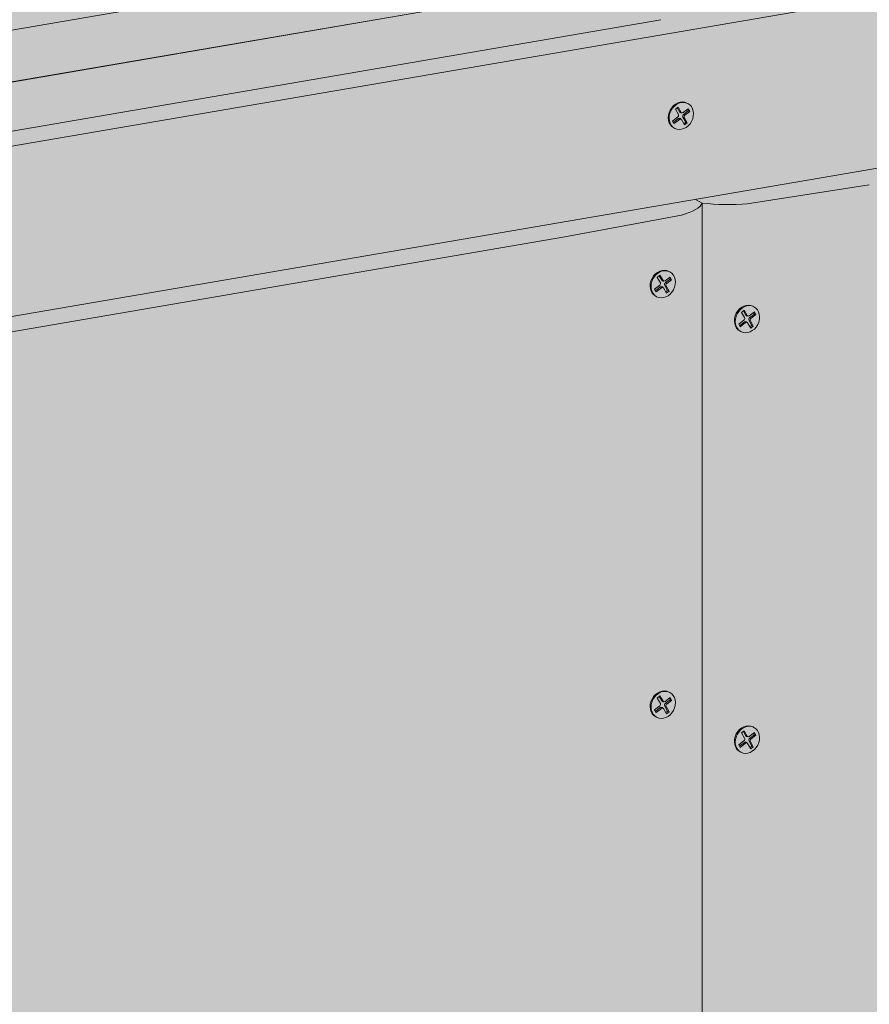
# Model space of a CAD drawing. Units: metres. Extents: x 1671 to 4753, y -1049 to 1243.
# Drawn here: x 4177 to 4419, y 253 to 533 of the extents above; entities that cross this region are included whole.
import ezdxf

# ---------------------------------------------------------------- set-up
doc = ezdxf.new("R2010")
doc.units = ezdxf.units.M
for name, color, linetype in [('Rigips Befestigungen', 8, 'Continuous'), ('Rigips Beplankung', 2, 'Continuous'), ('Rigips Dämmung', 3, 'Continuous')]:
    doc.layers.add(name, color=color, linetype=linetype)
doc.layers.add('Rigips Schr Dämmung FH', color=7, linetype='Continuous', true_color=0xeddf9e)
doc.layers.add('Rigips Schr RB FH', color=7, linetype='Continuous', true_color=0xdedede)

msp = doc.modelspace()

# ---------------------------------------------------------------- hatches: boundary and pattern name
at = {"layer": 'Rigips Schr Dämmung FH', "lineweight": 9}
h = msp.add_hatch(color=256, dxfattribs=at)
h.dxf.hatch_style = 1
h.paths.add_polyline_path([(4330.73, 542.56), (4330.73, 557.28), (4111.57, 519.7), (4111.57, 504.98)])
edge = h.paths.add_edge_path()
edge.add_line((4330.73, 557.28), (4329.28, 558.05))
edge.add_ellipse((4287, 552.39), major_axis=(46.27, 0), ratio=0.301211, start_angle=23.9747, end_angle=27.6985)
edge.add_ellipse((4346.04, 563), major_axis=(22.7, 0), ratio=0.301211, start_angle=202.055, end_angle=217.2463, ccw=False)
edge.add_ellipse((4343.07, 564.57), major_axis=(22.7, 0), ratio=0.301211, start_angle=202.055, end_angle=217.2463, ccw=False)
edge.add_ellipse((4282.63, 554.7), major_axis=(46.27, 0), ratio=0.301211, start_angle=31.6029, end_angle=35.3266)
edge.add_line((4320.38, 562.76), (4318.39, 563.82))
edge.add_line((4318.39, 563.82), (4318.39, 569.03))
edge.add_line((4318.39, 569.03), (4114.01, 533.99))
edge.add_ellipse((4113.15, 533.84), major_axis=(0.463, 0.875), ratio=0.828697, start_angle=302.5589, end_angle=302.5632, ccw=False)
edge.add_line((4114.01, 533.99), (4114.01, 532.76))
edge.add_ellipse((4113.15, 532.87), major_axis=(0.463, 0.875), ratio=0.828697, start_angle=212.5589, end_angle=302.5589, ccw=False)
edge.add_line((4113.26, 531.85), (4113.14, 531.91))
edge.add_line((4113.14, 531.91), (4113.14, 529.06))
edge.add_line((4113.14, 529.06), (4112.28, 528.91))
edge.add_line((4112.28, 528.91), (4111.57, 529.28))
edge.add_line((4111.57, 529.28), (4111.57, 519.7))
edge.add_line((4111.57, 519.7), (4330.73, 557.28))
h.paths.add_polyline_path([(4059.23, 510.73), (3911.98, 485.48), (3840.1, 394.29), (3840.1, 355.2), (3934.18, 474.56), (4059.23, 496)])
edge = h.paths.add_edge_path()
edge.add_line((4059.23, 510.73), (4057.81, 511.48))
edge.add_ellipse((4015.53, 505.81), major_axis=(46.27, 0), ratio=0.301211, start_angle=23.9747, end_angle=27.6985)
edge.add_ellipse((4074.57, 516.43), major_axis=(22.7, 0), ratio=0.301211, start_angle=202.055, end_angle=217.2463, ccw=False)
edge.add_ellipse((4071.6, 518), major_axis=(22.7, 0), ratio=0.301211, start_angle=202.055, end_angle=217.2463, ccw=False)
edge.add_ellipse((4011.16, 508.13), major_axis=(46.27, 0), ratio=0.301211, start_angle=31.6029, end_angle=35.3266)
edge.add_line((4048.91, 516.19), (4046.92, 517.24))
edge.add_line((4046.92, 517.24), (4046.92, 522.48))
edge.add_line((4046.92, 522.48), (3892.19, 495.95))
edge.add_line((3892.19, 495.95), (3911.98, 485.48))
edge.add_line((3911.98, 485.48), (4059.23, 510.73))
edge = h.paths.add_edge_path()
edge.add_line((3911.98, 485.48), (3892.19, 495.95))
edge.add_line((3892.19, 495.95), (3812.96, 395.44))
edge.add_line((3812.96, 395.44), (3813.29, 395.5))
edge.add_ellipse((3814.74, 395.29), major_axis=(1.6, 0), ratio=0.301211, start_angle=84.4305, end_angle=154.8709, ccw=False)
edge.add_line((3814.9, 395.77), (3822.88, 397.14))
edge.add_line((3822.88, 397.14), (3822.88, 405.55))
edge.add_ellipse((3828.19, 405.39), major_axis=(5.3, 0), ratio=0.301211, start_angle=120.9349, end_angle=180, ccw=False)
edge.add_ellipse((3826.48, 406.43), major_axis=(1.5, 0), ratio=0.301211, start_angle=29.6507, end_angle=132.9428, ccw=False)
edge.add_line((3827.66, 406.72), (3829.58, 405.71))
edge.add_ellipse((3871.86, 411.37), major_axis=(46.27, 0), ratio=0.301211, start_angle=203.9747, end_angle=207.6985)
edge.add_ellipse((3812.82, 400.75), major_axis=(22.7, 0), ratio=0.301211, start_angle=22.055, end_angle=37.2463, ccw=False)
edge.add_ellipse((3815.79, 399.18), major_axis=(22.7, 0), ratio=0.301211, start_angle=22.055, end_angle=37.2463, ccw=False)
edge.add_ellipse((3876.24, 409.05), major_axis=(46.27, 0), ratio=0.301211, start_angle=211.6029, end_angle=215.3266)
edge.add_line((3838.49, 400.99), (3840.15, 400.11))
edge.add_ellipse((3839.1, 400.06), major_axis=(1, 0), ratio=0.301211, start_angle=299.6507, end_angle=360)
edge.add_line((3840.1, 400.06), (3840.1, 394.29))
edge.add_line((3840.1, 394.29), (3911.98, 485.48))
at = {"layer": 'Rigips Schr RB FH', "lineweight": 9, "true_color": 0xef8876}
h = msp.add_hatch(color=11, dxfattribs=at)
h.dxf.hatch_style = 1
h.paths.add_polyline_path([(4359.62, 533.44), (4648.58, 582.99), (4648.58, 596.96), (3934.32, 474.49), (3800.85, 305.15), (3800.85, -39.15), (3816.46, -36.47), (3816.46, 289.85), (3953.58, 463.82)])
at = {"layer": 'Rigips Schr RB FH', "lineweight": 9, "true_color": 0xbfbfbf}
h = msp.add_hatch(color=9, dxfattribs=at)
h.dxf.hatch_style = 1
h.paths.add_polyline_path([(3822.64, 286.58), (3816.46, 289.85), (3816.46, -36.47), (3822.64, -39.74)])
h.paths.add_polyline_path([(3959.77, 460.55), (3953.58, 463.82), (3816.46, 289.85), (3818.44, 288.8), (3822.64, 286.58)])
edge = h.paths.add_edge_path()
edge.add_line((4049.21, 475.88), (4082.48, 482.13))
edge.add_ellipse((4069.73, 486.33), major_axis=(18.9, 0), ratio=0.301211, start_angle=-47.5684, end_angle=-7.8255)
edge.add_line((4088.46, 485.56), (4086.48, 486.6))
edge.add_line((4086.48, 486.6), (3953.58, 463.82))
edge.add_line((3953.58, 463.82), (3959.77, 460.55))
edge.add_line((3959.77, 460.55), (4049.21, 475.88))
edge = h.paths.add_edge_path()
edge.add_line((4136.11, 490.78), (4611.31, 572.26))
edge.add_line((4611.31, 572.26), (4644.59, 578.51))
edge.add_ellipse((4631.84, 582.71), major_axis=(18.9, 0), ratio=0.301211, start_angle=-47.5684, end_angle=-7.8255)
edge.add_line((4650.56, 581.94), (4648.58, 582.99))
edge.add_line((4648.58, 582.99), (4359.62, 533.44))
edge.add_line((4359.62, 533.44), (4086.48, 486.6))
edge.add_line((4086.48, 486.6), (4088.46, 485.56))
edge.add_ellipse((4095.8, 490.8), major_axis=(-18.9, 0), ratio=0.301211, start_angle=67.1269, end_angle=106.8697)
edge.add_line((4101.29, 485.36), (4136.11, 490.78))
at = {"layer": 'Rigips Schr RB FH', "lineweight": 9}
h = msp.add_hatch(color=256, dxfattribs=at)
h.dxf.hatch_style = 1
edge = h.paths.add_edge_path()
edge.add_line((4656.75, 527.1), (4419.15, 486.36))
edge.add_line((4419.15, 486.36), (4384.32, 480.94))
edge.add_ellipse((4378.84, 486.38), major_axis=(-18.9, 0), ratio=0.301211, start_angle=67.1269, end_angle=106.8697, ccw=False)
edge.add_line((4371.49, 481.14), (4371.49, 52.98))
edge.add_ellipse((4378.84, 58.22), major_axis=(-18.9, 0), ratio=0.301211, start_angle=67.1269, end_angle=106.8697)
edge.add_line((4384.32, 52.77), (4419.15, 58.2))
edge.add_line((4419.15, 58.2), (4656.75, 98.94))
edge.add_line((4656.75, 98.94), (4656.75, 527.1))
edge = h.paths.add_edge_path()
edge.add_ellipse((4352.76, 481.91), major_axis=(18.9, 0), ratio=0.301211, start_angle=312.4316, end_angle=352.1745, ccw=False)
edge.add_line((4365.52, 477.71), (4332.24, 471.46))
edge.add_line((4332.24, 471.46), (3960.49, 407.72))
edge.add_line((3960.49, 407.72), (3847.91, 264.89))
edge.add_line((3847.91, 264.89), (3847.91, -39.74))
edge.add_line((3847.91, -39.74), (4332.24, 43.3))
edge.add_line((4332.24, 43.3), (4365.52, 49.55))
edge.add_ellipse((4352.76, 53.75), major_axis=(18.9, 0), ratio=0.301211, start_angle=312.4316, end_angle=352.1745)
edge.add_line((4371.49, 52.98), (4371.49, 481.14))
edge = h.paths.add_edge_path()
edge.add_ellipse((4069.73, 486.33), major_axis=(18.9, 0), ratio=0.301211, start_angle=312.4316, end_angle=352.1745, ccw=False)
edge.add_line((4082.48, 482.13), (4049.21, 475.88))
edge.add_line((4049.21, 475.88), (3959.77, 460.55))
edge.add_line((3959.77, 460.55), (3822.64, 286.58))
edge.add_line((3822.64, 286.58), (3822.64, -39.74))
edge.add_line((3822.64, -39.74), (3841.73, -36.47))
edge.add_line((3841.73, -36.47), (3841.73, 268.16))
edge.add_line((3841.73, 268.16), (3954.31, 410.99))
edge.add_line((3954.31, 410.99), (4088.46, 433.99))
edge.add_line((4088.46, 433.99), (4088.46, 485.56))
edge = h.paths.add_edge_path()
edge.add_line((4650.56, 530.38), (4650.56, 581.94))
edge.add_ellipse((4631.84, 582.71), major_axis=(18.9, 0), ratio=0.301211, start_angle=312.4316, end_angle=352.1745, ccw=False)
edge.add_line((4644.59, 578.51), (4611.31, 572.26))
edge.add_line((4611.31, 572.26), (4136.11, 490.78))
edge.add_line((4136.11, 490.78), (4101.29, 485.36))
edge.add_ellipse((4095.8, 490.8), major_axis=(-18.9, 0), ratio=0.301211, start_angle=67.1269, end_angle=106.8697, ccw=False)
edge.add_line((4088.46, 485.56), (4088.46, 433.99))
edge.add_line((4088.46, 433.99), (4650.56, 530.38))
at = {"layer": 'Rigips Schr RB FH', "lineweight": 9, "true_color": 0xbfbfbf}
h = msp.add_hatch(color=9, dxfattribs=at)
h.dxf.hatch_style = 1
edge = h.paths.add_edge_path()
edge.add_line((4419.15, 486.36), (4656.75, 527.1))
edge.add_line((4656.75, 527.1), (4650.56, 530.38))
edge.add_line((4650.56, 530.38), (4369.51, 482.19))
edge.add_line((4369.51, 482.19), (4371.49, 481.14))
edge.add_ellipse((4378.84, 486.38), major_axis=(-18.9, 0), ratio=0.301211, start_angle=67.1269, end_angle=106.8697)
edge.add_line((4384.32, 480.94), (4419.15, 486.36))
h.paths.add_polyline_path([(3960.49, 407.72), (3954.31, 410.99), (3841.73, 268.16), (3847.91, 264.89)])
edge = h.paths.add_edge_path()
edge.add_line((4332.24, 471.46), (4365.52, 477.71))
edge.add_ellipse((4352.76, 481.91), major_axis=(18.9, 0), ratio=0.301211, start_angle=312.4316, end_angle=352.1745)
edge.add_line((4371.49, 481.14), (4369.51, 482.19))
edge.add_line((4369.51, 482.19), (3954.31, 410.99))
edge.add_line((3954.31, 410.99), (3960.49, 407.72))
edge.add_line((3960.49, 407.72), (4332.24, 471.46))
h.paths.add_polyline_path([(3847.91, 264.89), (3841.73, 268.16), (3841.73, -36.47), (3847.91, -39.74)])

# ---------------------------------------------------------------- linework, layer by layer
at = {"layer": 'Rigips Befestigungen', "linetype": 'Continuous', "lineweight": 9, "extrusion": (0, 0.953558, 0.301211)}
for p, q in [((4363.81, 507.93), (4364.56, 508.53)), ((4364.56, 508.53), (4365.44, 507.01)), ((4367.11, 509.64), (4367.36, 509.51)), ((4363.01, 504.53), (4364.52, 505.75)), ((4364.68, 506.42), (4363.81, 507.93)), ((4365.06, 507.1), (4364.34, 508.35)), ((4365.44, 507.01), (4365.06, 507.1)), ((4365.69, 506.83), (4365.36, 506.89)), ((4366.02, 506.93), (4367.47, 508.04)), ((4366.14, 506.43), (4367.47, 507.45)), ((4366.48, 506.19), (4366.14, 506.43)), ((4367.89, 507.27), (4366.48, 506.19)), ((4367.47, 507.45), (4367.24, 507.86)), ((4367.47, 508.04), (4367.89, 507.27)), ((4367.89, 507.27), (4367.47, 507.45)), ((4363.45, 503.78), (4363.01, 504.53)), ((4363.24, 504.13), (4364.61, 505.23)), ((4364.95, 504.99), (4363.45, 503.78)), ((4364.95, 504.99), (4364.61, 505.23)), ((4365.49, 504.99), (4365.26, 505.23)), ((4366.41, 503.42), (4365.55, 504.92)), ((4366.31, 505.51), (4365.93, 505.6)), ((4366.75, 504.2), (4365.93, 505.6)), ((4366.21, 503.77), (4366.75, 504.2)), ((4366.31, 505.51), (4367.17, 504.02)), ((4367.17, 504.02), (4366.41, 503.42)), ((4367.17, 504.02), (4366.75, 504.2)), ((4363.37, 502.57), (4363.62, 502.44)), ((4361.95, 461.63), (4362.2, 461.5)), ((4358.64, 459.91), (4359.4, 460.52)), ((4359.51, 458.41), (4358.64, 459.91)), ((4359.9, 459.09), (4359.18, 460.34)), ((4359.4, 460.52), (4360.28, 459)), ((4360.28, 459), (4359.9, 459.09)), ((4360.52, 458.82), (4360.2, 458.88)), ((4360.86, 458.92), (4362.31, 460.03)), ((4360.98, 458.42), (4362.31, 459.44)), ((4361.32, 458.18), (4360.98, 458.42)), ((4362.73, 459.26), (4361.32, 458.18)), ((4362.31, 459.44), (4362.08, 459.85)), ((4362.31, 460.03), (4362.73, 459.26)), ((4362.73, 459.26), (4362.31, 459.44)), ((4357.85, 456.52), (4359.35, 457.73)), ((4358.28, 455.77), (4357.85, 456.52)), ((4358.08, 456.12), (4359.45, 457.22)), ((4359.79, 456.98), (4358.28, 455.77)), ((4359.79, 456.98), (4359.45, 457.22)), ((4360.33, 456.98), (4360.1, 457.22)), ((4361.25, 455.41), (4360.38, 456.91)), ((4361.15, 457.49), (4360.77, 457.59)), ((4361.58, 456.19), (4360.77, 457.59)), ((4361.05, 455.76), (4361.58, 456.19)), ((4361.15, 457.49), (4362, 456.01)), ((4362, 456.01), (4361.25, 455.41)), ((4362, 456.01), (4361.58, 456.19)), ((4358.21, 454.56), (4358.45, 454.43)), ((4382.68, 449.95), (4383.44, 450.55)), ((4383.55, 448.44), (4382.68, 449.95)), ((4383.94, 449.12), (4383.22, 450.38)), ((4383.44, 450.55), (4384.32, 449.03)), ((4384.9, 448.95), (4386.35, 450.06)), ((4385.01, 448.45), (4386.34, 449.47)), ((4385.99, 451.66), (4386.23, 451.53)), ((4386.34, 449.47), (4386.12, 449.88)), ((4386.76, 449.29), (4386.34, 449.47)), ((4386.35, 450.06), (4386.76, 449.29)), ((4381.89, 446.55), (4383.39, 447.77)), ((4382.12, 446.15), (4383.48, 447.25)), ((4383.83, 447.01), (4382.32, 445.8)), ((4383.83, 447.01), (4383.48, 447.25)), ((4384.32, 449.03), (4383.94, 449.12)), ((4384.37, 447.01), (4384.14, 447.25)), ((4384.56, 448.86), (4384.24, 448.91)), ((4385.29, 445.44), (4384.42, 446.94)), ((4385.19, 447.53), (4384.81, 447.62)), ((4385.62, 446.22), (4384.81, 447.62)), ((4385.35, 448.21), (4385.01, 448.45)), ((4385.19, 447.53), (4386.04, 446.04)), ((4386.76, 449.29), (4385.35, 448.21)), ((4382.32, 445.8), (4381.89, 446.55)), ((4382.24, 444.59), (4382.49, 444.46)), ((4385.09, 445.79), (4385.62, 446.22)), ((4386.04, 446.04), (4385.29, 445.44)), ((4386.04, 446.04), (4385.62, 446.22)), ((4358.64, 339.91), (4359.4, 340.52)), ((4359.51, 338.41), (4358.64, 339.91)), ((4359.9, 339.09), (4359.18, 340.34)), ((4359.4, 340.52), (4360.28, 339)), ((4360.86, 338.92), (4362.31, 340.03)), ((4361.95, 341.63), (4362.2, 341.5)), ((4362.31, 340.03), (4362.73, 339.26)), ((4357.85, 336.52), (4359.35, 337.73)), ((4358.08, 336.12), (4359.45, 337.22)), ((4359.79, 336.98), (4359.45, 337.22)), ((4360.28, 339), (4359.9, 339.09)), ((4360.33, 336.98), (4360.1, 337.22)), ((4360.52, 338.82), (4360.2, 338.88)), ((4361.15, 337.49), (4360.77, 337.59)), ((4361.58, 336.19), (4360.77, 337.59)), ((4360.98, 338.42), (4362.31, 339.44)), ((4361.32, 338.18), (4360.98, 338.42)), ((4361.15, 337.49), (4362, 336.01)), ((4362.73, 339.26), (4361.32, 338.18)), ((4362.31, 339.44), (4362.08, 339.85)), ((4362.73, 339.26), (4362.31, 339.44)), ((4358.28, 335.77), (4357.85, 336.52)), ((4358.21, 334.56), (4358.45, 334.43)), ((4359.79, 336.98), (4358.28, 335.77)), ((4361.25, 335.41), (4360.38, 336.91)), ((4361.05, 335.76), (4361.58, 336.19)), ((4362, 336.01), (4361.25, 335.41)), ((4362, 336.01), (4361.58, 336.19)), ((4385.99, 331.66), (4386.23, 331.53)), ((4382.68, 329.95), (4383.44, 330.55)), ((4383.55, 328.44), (4382.68, 329.95)), ((4383.94, 329.12), (4383.22, 330.38)), ((4383.44, 330.55), (4384.32, 329.03)), ((4384.32, 329.03), (4383.94, 329.12)), ((4384.56, 328.86), (4384.24, 328.91)), ((4384.9, 328.95), (4386.35, 330.06)), ((4385.01, 328.45), (4386.34, 329.47)), ((4386.76, 329.29), (4385.35, 328.21)), ((4386.34, 329.47), (4386.12, 329.88)), ((4386.76, 329.29), (4386.34, 329.47)), ((4386.35, 330.06), (4386.76, 329.29)), ((4381.89, 326.55), (4383.39, 327.77)), ((4382.32, 325.8), (4381.89, 326.55)), ((4382.12, 326.15), (4383.48, 327.25)), ((4383.83, 327.01), (4382.32, 325.8)), ((4383.83, 327.01), (4383.48, 327.25)), ((4384.37, 327.01), (4384.14, 327.25)), ((4385.29, 325.44), (4384.42, 326.94)), ((4385.19, 327.53), (4384.81, 327.62)), ((4385.62, 326.22), (4384.81, 327.62)), ((4385.35, 328.21), (4385.01, 328.45)), ((4385.09, 325.79), (4385.62, 326.22)), ((4385.19, 327.53), (4386.04, 326.04)), ((4386.04, 326.04), (4385.29, 325.44)), ((4386.04, 326.04), (4385.62, 326.22)), ((4382.24, 324.59), (4382.49, 324.46))]:
    msp.add_line(p, q, dxfattribs=at)
at = {"layer": 'Rigips Befestigungen', "linetype": 'Continuous', "lineweight": 9}
for centre in [(4365.49, 505.98), (4360.32, 457.96), (4384.36, 448), (4360.32, 337.96), (4384.36, 328)]:
    msp.add_ellipse(centre, major_axis=(1.87, 3.54), ratio=0.828697, dxfattribs=at)
for centre, major_axis, start_param, end_param in [((4365.24, 506.11), (-1.87, -3.54), 3.141593, 6.283185), ((4364.3, 506.12), (-0.234, -0.442), 1.091859, 2.662655), ((4365.52, 507.47), (0.283, 0.535), 2.662655, 3.405725), ((4365.82, 507.31), (-0.234, -0.442), 5.804248, 7.348943), ((4366.39, 505.97), (0.283, 0.535), 1.065758, 2.662655), ((4366.69, 505.81), (-0.234, -0.442), 4.20735, 5.804248), ((4364.87, 504.78), (0.283, 0.535), 6.019053, 7.375044), ((4365.17, 504.62), (-0.234, -0.442), 2.662655, 4.233451), ((4360.08, 458.09), (-1.87, -3.54), 3.141593, 6.283185), ((4359.14, 458.11), (-0.234, -0.442), 1.091859, 2.662655), ((4360.36, 459.46), (0.283, 0.535), 2.662655, 3.405725), ((4360.65, 459.3), (-0.234, -0.442), 5.804248, 7.348943), ((4361.23, 457.95), (0.283, 0.535), 1.065758, 2.662655), ((4361.52, 457.8), (-0.234, -0.442), 4.20735, 5.804248), ((4359.71, 456.76), (0.283, 0.535), 6.019053, 7.375044), ((4360.01, 456.61), (-0.234, -0.442), 2.662655, 4.233451), ((4384.12, 448.13), (-1.87, -3.54), 3.141593, 6.283185), ((4383.18, 448.14), (-0.234, -0.442), 1.091859, 2.662655), ((4383.75, 446.8), (0.283, 0.535), 6.019053, 7.375044), ((4384.04, 446.64), (-0.234, -0.442), 2.662655, 4.233451), ((4384.4, 449.49), (0.283, 0.535), 2.662655, 3.405725), ((4384.69, 449.33), (-0.234, -0.442), 5.804248, 7.348943), ((4385.27, 447.99), (0.283, 0.535), 1.065758, 2.662655), ((4385.56, 447.83), (-0.234, -0.442), 4.20735, 5.804248), ((4360.08, 338.09), (-1.87, -3.54), 3.141593, 6.283185), ((4359.14, 338.11), (-0.234, -0.442), 1.091859, 2.662655), ((4359.71, 336.76), (0.283, 0.535), 6.019053, 7.375044), ((4360.01, 336.61), (-0.234, -0.442), 2.662655, 4.233451), ((4360.36, 339.46), (0.283, 0.535), 2.662655, 3.405725), ((4360.65, 339.3), (-0.234, -0.442), 5.804248, 7.348943), ((4361.23, 337.95), (0.283, 0.535), 1.065758, 2.662655), ((4361.52, 337.8), (-0.234, -0.442), 4.20735, 5.804248), ((4384.12, 328.13), (-1.87, -3.54), 3.141593, 6.283185), ((4384.4, 329.49), (0.283, 0.535), 2.662655, 3.405725), ((4384.69, 329.33), (-0.234, -0.442), 5.804248, 7.348943), ((4383.18, 328.14), (-0.234, -0.442), 1.091859, 2.662655), ((4383.75, 326.8), (0.283, 0.535), 6.019053, 7.375044), ((4384.04, 326.64), (-0.234, -0.442), 2.662655, 4.233451), ((4385.27, 327.99), (0.283, 0.535), 1.065758, 2.662655), ((4385.56, 327.83), (-0.234, -0.442), 4.20735, 5.804248)]:
    msp.add_ellipse(centre, major_axis=major_axis, ratio=0.828697, start_param=start_param, end_param=end_param, dxfattribs=at)
at = {"layer": 'Rigips Beplankung', "color": 7, "linetype": 'Continuous', "lineweight": 9, "extrusion": (0, 0.953558, 0.301211)}
for p, q in [((4136.11, 490.78), (4611.31, 572.26)), ((4359.62, 533.44), (3953.58, 463.82)), ((4650.56, 530.38), (3954.31, 410.99)), ((4419.15, 486.36), (4384.32, 480.94)), ((4369.51, 482.19), (4371.49, 481.14)), ((4371.49, 481.14), (4369.51, 482.19)), ((4371.49, 481.14), (4371.49, 52.98)), ((4371.49, 52.98), (4371.49, 481.14)), ((4365.52, 477.71), (4332.24, 471.46)), ((3960.49, 407.72), (4332.24, 471.46))]:
    msp.add_line(p, q, dxfattribs=at)
at = {"layer": 'Rigips Beplankung', "color": 7, "linetype": 'Continuous', "lineweight": 9}
for centre, major_axis, start_param, end_param in [((4352.76, 481.91), (18.9, 0), 5.452961, 6.146604), ((4378.84, 486.38), (-18.9, 0), 1.171585, 1.865228)]:
    msp.add_ellipse(centre, major_axis=major_axis, ratio=0.301211, start_param=start_param, end_param=end_param, dxfattribs=at)
at = {"layer": 'Rigips Dämmung', "linetype": 'Continuous', "lineweight": 9, "extrusion": (0, 0.953558, 0.301211)}
for p, q in [((3934.18, 474.56), (4648.44, 597.03)), ((3934.32, 474.49), (4648.58, 596.96)), ((4111.57, 519.7), (4330.73, 557.28))]:
    msp.add_line(p, q, dxfattribs=at)

doc.saveas('drawing.dxf')
